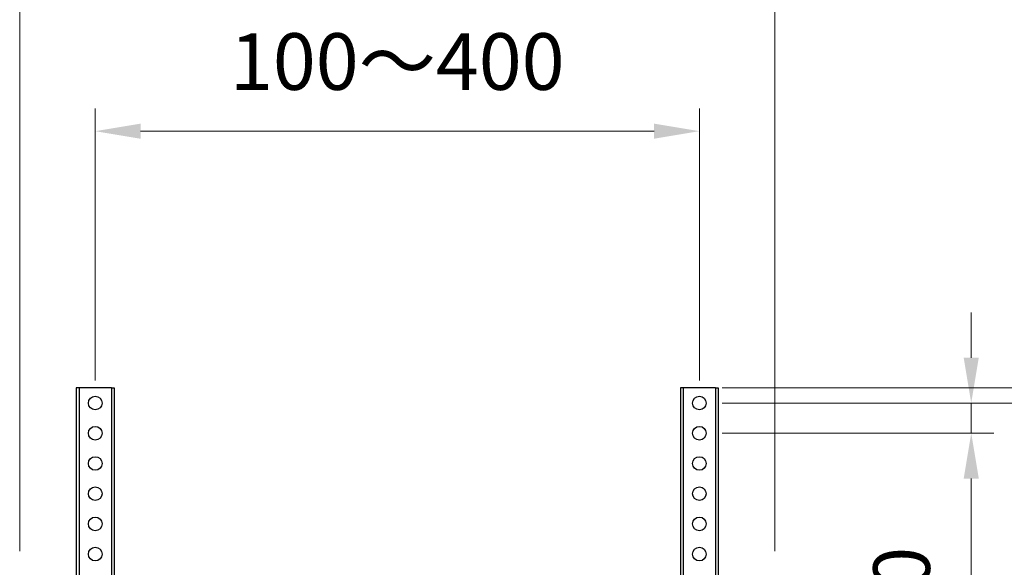
# Model space of a CAD drawing. Units: millimetres. Extents: x -8510 to -2210, y -71340 to -66885.
# Drawn here: x -7636 to -6985, y -68741 to -68378 of the extents above; entities that cross this region are included whole.
import ezdxf

# ---------------------------------------------------------------- set-up
doc = ezdxf.new("R2010")
doc.units = ezdxf.units.MM
doc.header["$LTSCALE"] = 15
doc.layers.get('0').update_dxf_attribs({"lineweight": 15})
doc.layers.add('AM_5', color=92, linetype='Continuous', lineweight=15)
doc.styles.get("Standard").update_dxf_attribs({"font": 'ISOCP.SHX', "bigfont": 'EXTFONT.SHX'})
doc.dimstyles.new('AM_ISO$0', dxfattribs={"dimtxt": 2.5, "dimasz": 2, "dimexe": 1, "dimexo": 1, "dimgap": 1.5, "dimtad": 1, "dimdsep": 46, "dimtxsty": 'STANDARD', "dimcen": 0, "dimclrd": 256, "dimclre": 256, "dimclrt": 3, "dimadec": 0, "dimazin": 2, "dimtp": 0.1, "dimtm": 0.1, "dimtfac": 0.71, "dimtmove": 0, "dimatfit": 3, "dimfxl": 1, "dimlwd": -1, "dimlwe": -1, "dimarcsym": 0})

# ---------------------------------------------------------------- blocks, each defined once
blk = doc.blocks.new('*D139')
at = {"layer": 'AM_5', "linetype": 'ByBlock'}
for p, q in [((-7586.44, -68617.25), (-7586.44, -68437.25)), ((-7186.44, -68617.25), (-7186.44, -68437.25)), ((-7556.44, -68452.25), (-7216.44, -68452.25))]:
    blk.add_line(p, q, dxfattribs=at)
at = {"layer": 'AM_5'}
for points in [[(-7556.44, -68447.25), (-7556.44, -68457.25), (-7586.44, -68452.25)], [(-7216.44, -68447.25), (-7216.44, -68457.25), (-7186.44, -68452.25)]]:
    blk.add_solid(points, dxfattribs=at)
at = {"layer": 'Defpoints', "color": 0}
for p in [(-7186.44, -68452.25), (-7586.44, -68632.25), (-7186.44, -68632.25)]:
    blk.add_point(p, dxfattribs=at)
at = {"layer": 'AM_5', "color": 3, "insert": (-7386.44, -68411), "char_height": 37.5, "attachment_point": 5}
blk.add_mtext('100～400', dxfattribs=at)
blk = doc.blocks.new('*D140')
at = {"layer": 'AM_5', "linetype": 'ByBlock'}
for p, q in [((-7636.44, -68730.25), (-7636.44, -68287.25)), ((-7136.44, -68730.25), (-7136.44, -68287.25)), ((-7606.44, -68302.25), (-7166.44, -68302.25))]:
    blk.add_line(p, q, dxfattribs=at)
at = {"layer": 'AM_5'}
for points in [[(-7606.44, -68297.25), (-7606.44, -68307.25), (-7636.44, -68302.25)], [(-7166.44, -68297.25), (-7166.44, -68307.25), (-7136.44, -68302.25)]]:
    blk.add_solid(points, dxfattribs=at)
at = {"layer": 'Defpoints', "color": 0}
for p in [(-7136.44, -68302.25), (-7636.44, -68745.25), (-7136.44, -68745.25)]:
    blk.add_point(p, dxfattribs=at)
at = {"layer": 'AM_5', "color": 3, "insert": (-7386.44, -68261), "char_height": 37.5, "attachment_point": 5}
blk.add_mtext('500', dxfattribs=at)
blk = doc.blocks.new('*D141')
at = {"layer": 'AM_5', "linetype": 'ByBlock'}
for p, q in [((-7171.44, -68632.25), (-6794.02, -68632.25)), ((-6809.02, -68662.25), (-6809.02, -69002.25)), ((-7171.44, -69032.25), (-6794.02, -69032.25))]:
    blk.add_line(p, q, dxfattribs=at)
at = {"layer": 'AM_5'}
for points in [[(-6814.02, -68662.25), (-6804.02, -68662.25), (-6809.02, -68632.25)], [(-6814.02, -69002.25), (-6804.02, -69002.25), (-6809.02, -69032.25)]]:
    blk.add_solid(points, dxfattribs=at)
at = {"layer": 'Defpoints', "color": 0}
for p in [(-7186.44, -68632.25), (-7186.44, -69032.25), (-6809.02, -69032.25)]:
    blk.add_point(p, dxfattribs=at)
at = {"layer": 'AM_5', "color": 3, "insert": (-6850.27, -68832.25), "char_height": 37.5, "attachment_point": 5, "rotation": 90}
blk.add_mtext('400', dxfattribs=at)
blk = doc.blocks.new('*D142')
at = {"layer": 'AM_5', "linetype": 'ByBlock'}
for p, q in [((-7171.44, -68622.25), (-6648.27, -68622.25)), ((-6663.27, -68652.25), (-6663.27, -69012.25)), ((-7171.44, -69042.25), (-6648.27, -69042.25))]:
    blk.add_line(p, q, dxfattribs=at)
at = {"layer": 'AM_5'}
for points in [[(-6668.27, -68652.25), (-6658.27, -68652.25), (-6663.27, -68622.25)], [(-6668.27, -69012.25), (-6658.27, -69012.25), (-6663.27, -69042.25)]]:
    blk.add_solid(points, dxfattribs=at)
at = {"layer": 'Defpoints', "color": 0}
for p in [(-7186.44, -68622.25), (-7186.44, -69042.25), (-6663.27, -69042.25)]:
    blk.add_point(p, dxfattribs=at)
at = {"layer": 'AM_5', "color": 3, "insert": (-6704.52, -68832.25), "char_height": 37.5, "attachment_point": 5, "rotation": 90}
blk.add_mtext('420', dxfattribs=at)
blk = doc.blocks.new('*D152')
at = {"layer": 'AM_5', "linetype": 'ByBlock'}
for p, q in [((-7006.44, -68602.25), (-7006.44, -68572.25)), ((-7171.44, -68632.25), (-6991.44, -68632.25)), ((-7006.44, -68632.25), (-7006.44, -68652.25)), ((-7171.44, -68652.25), (-6991.44, -68652.25)), ((-7006.44, -68682.25), (-7006.44, -68799.48))]:
    blk.add_line(p, q, dxfattribs=at)
at = {"layer": 'AM_5'}
for points in [[(-7011.44, -68602.25), (-7001.44, -68602.25), (-7006.44, -68632.25)], [(-7011.44, -68682.25), (-7001.44, -68682.25), (-7006.44, -68652.25)]]:
    blk.add_solid(points, dxfattribs=at)
at = {"layer": 'Defpoints', "color": 0}
for p in [(-7186.44, -68632.25), (-7186.44, -68652.25), (-7006.44, -68652.25)]:
    blk.add_point(p, dxfattribs=at)
at = {"layer": 'AM_5', "color": 3, "insert": (-7047.69, -68755.87), "char_height": 37.5, "attachment_point": 5, "rotation": 90}
blk.add_mtext('20', dxfattribs=at)

msp = doc.modelspace()

# ---------------------------------------------------------------- linework, layer by layer
at = {"color": 7, "linetype": 'Continuous', "lineweight": 25}
for p, q in [((-7598.937, -68622.249), (-7598.937, -69042.249)), ((-7597.137, -68622.249), (-7598.937, -68622.249)), ((-7597.137, -68622.249), (-7597.137, -69042.249)), ((-7575.737, -68622.249), (-7597.137, -68622.249)), ((-7575.737, -68622.249), (-7575.737, -69042.249)), ((-7575.737, -68622.249), (-7573.937, -68622.249)), ((-7573.937, -68622.249), (-7573.937, -69042.249)), ((-7198.937, -68622.249), (-7198.937, -69042.249)), ((-7197.137, -68622.249), (-7198.937, -68622.249)), ((-7197.137, -68622.249), (-7197.137, -69042.249)), ((-7175.737, -68622.249), (-7197.137, -68622.249)), ((-7175.737, -68622.249), (-7175.737, -69042.249)), ((-7175.737, -68622.249), (-7173.937, -68622.249)), ((-7173.937, -68622.249), (-7173.937, -69042.249))]:
    msp.add_line(p, q, dxfattribs=at)
for centre in [(-7586.437, -68632.249), (-7186.437, -68632.249), (-7586.437, -68652.249), (-7186.437, -68652.249), (-7586.437, -68672.249), (-7186.437, -68672.249), (-7586.437, -68692.249), (-7186.437, -68692.249), (-7586.437, -68712.249), (-7186.437, -68712.249), (-7586.437, -68732.249), (-7186.437, -68732.249)]:
    msp.add_circle(centre, 4.5, dxfattribs=at)

# ---------------------------------------------------------------- dimensions: what is measured, and where the dimension line sits
at = {"layer": 'AM_5'}
dim = msp.add_linear_dim(base=(-7136.437, -68302.249), p1=(-7636.437, -68745.249), p2=(-7136.437, -68745.249), dimstyle='AM_ISO$0', override={"dimscale": 15}, dxfattribs=at)
dim.commit()
dim.dimension.update_dxf_attribs({"geometry": '*D140', "text_midpoint": (-7386.437, -68260.999)})
dim = msp.add_linear_dim(base=(-7186.437, -68452.249), p1=(-7586.437, -68632.249), p2=(-7186.437, -68632.249), angle=0, text='100～<>', dimstyle='AM_ISO$0', override={"dimscale": 15, "dimpost": ''}, dxfattribs=at)
dim.commit()
dim.dimension.update_dxf_attribs({"geometry": '*D139', "text_midpoint": (-7386.437, -68410.999)})
for base, p1, p2, override, picture, middle in [((-7006.437, -68652.249), (-7186.437, -68632.249), (-7186.437, -68652.249), {"dimscale": 15, "dimpost": ''}, '*D152', (-7047.69, -68755.865)), ((-6663.266, -69042.249), (-7186.437, -68622.249), (-7186.437, -69042.249), {"dimscale": 15}, '*D142', (-6704.52, -68832.249)), ((-6809.018, -69032.249), (-7186.437, -68632.249), (-7186.437, -69032.249), {"dimscale": 15}, '*D141', (-6850.268, -68832.249))]:
    dim = msp.add_linear_dim(base=base, p1=p1, p2=p2, angle=90, dimstyle='AM_ISO$0', override=override, dxfattribs=at)
    dim.commit()
    dim.dimension.update_dxf_attribs({"geometry": picture, "text_midpoint": middle})

doc.saveas('drawing.dxf')
